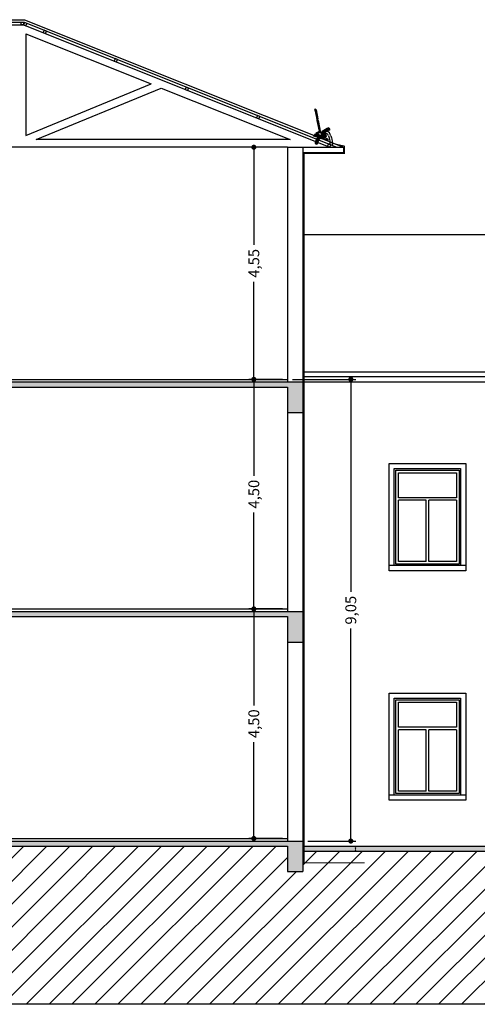
# Model space of a CAD drawing. Units: metres. Extents: x -296 to 2200, y -369 to 540.
# Drawn here: x 1999 to 2008, y 503 to 523 of the extents above; entities that cross this region are included whole.
import ezdxf

# ---------------------------------------------------------------- set-up
doc = ezdxf.new("R2010")
doc.units = ezdxf.units.M
for name, color, linetype in [('15', 1, 'Continuous'), ('25', 2, 'Continuous'), ('A_WALL', 7, 'Continuous'), ('SPDA', 1, 'Continuous')]:
    doc.layers.add(name, color=color, linetype=linetype)
doc.styles.add('RomanS', font='arial.ttf')
doc.dimstyles.new('1pra100', dxfattribs={"dimtxt": 0.2125, "dimasz": 0.1, "dimexe": 0.1, "dimexo": 0.1, "dimgap": 0.08, "dimtad": 0, "dimzin": 0, "dimtxsty": 'RomanS', "dimblk": 'DOT', "dimcen": 0.18, "dimclrd": 256, "dimclre": 256, "dimclrt": 1, "dimadec": 0, "dimazin": 0, "dimtfac": 1, "dimtofl": 0, "dimtmove": 2, "dimatfit": 3, "dimldrblk": 'DOT', "dimfxl": 1, "dimtolj": 1, "dimtzin": 0, "dimlwe": -1, "dimarcsym": 0})

# ---------------------------------------------------------------- blocks, each defined once
blk = doc.blocks.new('_Dot')
at = {"color": 0, "lineweight": -2}
blk.add_line((-0.5, 0), (-1, 0), dxfattribs=at)
at = {"color": 0, "const_width": 0.5}
blk.add_lwpolyline([(-0.25, 0, 1), (0.25, 0, 1)], format="xyb", close=True, dxfattribs=at)
blk = doc.blocks.new('*D793')
at = {"transparency": 16777216}
for p, q in [((2003.818, 511.104), (2003.159, 511.104)), ((2003.818, 506.604), (2003.159, 506.604))]:
    blk.add_line(p, q, dxfattribs=at)
at = {"lineweight": -2, "transparency": 16777216}
for p, q in [((2003.259, 511.004), (2003.259, 509.214)), ((2003.259, 506.704), (2003.259, 508.494))]:
    blk.add_line(p, q, dxfattribs=at)
at = {"layer": 'DefPoints', "color": 0, "transparency": 16777216}
for p in [(2003.259, 511.104), (2003.918, 511.104), (2003.918, 506.604)]:
    blk.add_point(p, dxfattribs=at)
at = {"lineweight": -2, "transparency": 16777216, "xscale": 0.1, "yscale": 0.1, "zscale": 0.1}
for p, rotation in [((2003.259, 511.104), 90), ((2003.259, 506.604), 270)]:
    blk.add_blockref('_Dot', p, dxfattribs=dict(at, rotation=rotation))
at = {"color": 1, "transparency": 16777216, "insert": (2003.259, 508.854), "char_height": 0.2125, "attachment_point": 5, "rotation": 90, "style": 'RomanS'}
blk.add_mtext('\\A1;4,50', dxfattribs=at)
blk = doc.blocks.new('*D794')
at = {"transparency": 16777216}
for p, q in [((2003.818, 515.604), (2003.159, 515.604)), ((2003.818, 511.104), (2003.159, 511.104))]:
    blk.add_line(p, q, dxfattribs=at)
at = {"lineweight": -2, "transparency": 16777216}
for p, q in [((2003.259, 515.504), (2003.259, 513.714)), ((2003.259, 511.204), (2003.259, 512.994))]:
    blk.add_line(p, q, dxfattribs=at)
at = {"layer": 'DefPoints', "color": 0, "transparency": 16777216}
for p in [(2003.259, 515.604), (2003.918, 515.604), (2003.918, 511.104)]:
    blk.add_point(p, dxfattribs=at)
at = {"lineweight": -2, "transparency": 16777216, "xscale": 0.1, "yscale": 0.1, "zscale": 0.1}
for p, rotation in [((2003.259, 515.604), 90), ((2003.259, 511.104), 270)]:
    blk.add_blockref('_Dot', p, dxfattribs=dict(at, rotation=rotation))
at = {"color": 1, "transparency": 16777216, "insert": (2003.259, 513.354), "char_height": 0.2125, "attachment_point": 5, "rotation": 90, "style": 'RomanS'}
blk.add_mtext('\\A1;4,50', dxfattribs=at)
blk = doc.blocks.new('*D795')
at = {"transparency": 16777216}
for p, q in [((2003.818, 520.154), (2003.159, 520.154)), ((2003.818, 515.604), (2003.159, 515.604))]:
    blk.add_line(p, q, dxfattribs=at)
at = {"lineweight": -2, "transparency": 16777216}
for p, q in [((2003.259, 520.054), (2003.259, 518.24)), ((2003.259, 515.704), (2003.259, 517.518))]:
    blk.add_line(p, q, dxfattribs=at)
at = {"layer": 'DefPoints', "color": 0, "transparency": 16777216}
for p in [(2003.259, 520.154), (2003.918, 520.154), (2003.918, 515.604)]:
    blk.add_point(p, dxfattribs=at)
at = {"lineweight": -2, "transparency": 16777216, "xscale": 0.1, "yscale": 0.1, "zscale": 0.1}
for p, rotation in [((2003.259, 520.154), 90), ((2003.259, 515.604), 270)]:
    blk.add_blockref('_Dot', p, dxfattribs=dict(at, rotation=rotation))
at = {"color": 1, "transparency": 16777216, "insert": (2003.259, 517.879), "char_height": 0.2125, "attachment_point": 5, "rotation": 90, "style": 'RomanS'}
blk.add_mtext('\\A1;4,55', dxfattribs=at)
blk = doc.blocks.new('*D788')
at = {"layer": 'A_WALL', "linetype": 'Continuous', "transparency": 16777216}
for p, q in [((2004.018, 515.604), (2005.259, 515.604)), ((2004.318, 506.554), (2005.259, 506.554))]:
    blk.add_line(p, q, dxfattribs=at)
at = {"layer": 'A_WALL', "linetype": 'Continuous', "lineweight": -2, "transparency": 16777216}
for p, q in [((2005.159, 515.504), (2005.159, 511.436)), ((2005.159, 506.654), (2005.159, 510.722))]:
    blk.add_line(p, q, dxfattribs=at)
at = {"layer": 'DefPoints', "color": 0, "linetype": 'Continuous', "transparency": 16777216}
for p in [(2003.918, 515.604), (2004.218, 506.554), (2005.159, 506.554)]:
    blk.add_point(p, dxfattribs=at)
at = {"layer": 'A_WALL', "linetype": 'Continuous', "lineweight": -2, "transparency": 16777216, "xscale": 0.1, "yscale": 0.1, "zscale": 0.1}
for p, rotation in [((2005.159, 515.604), 90), ((2005.159, 506.554), 270)]:
    blk.add_blockref('_Dot', p, dxfattribs=dict(at, rotation=rotation))
at = {"layer": 'A_WALL', "color": 1, "linetype": 'Continuous', "transparency": 16777216, "insert": (2005.159, 511.079), "char_height": 0.2125, "attachment_point": 5, "rotation": 90, "style": 'RomanS'}
blk.add_mtext('\\A1;9,05', dxfattribs=at)
blk = doc.blocks.new('CABPAR')
at = {"layer": '25', "color": 0}
for p, q in [((137.2, 193.4), (137.2, 193)), ((137.5, 193.8), (138.6, 193.8)), ((138.6, 193.4), (137.5, 193.4)), ((138.6, 193.8), (138.6, 194.2)), ((138.6, 193), (138.6, 193.4)), ((139, 193.8), (140, 193.8)), ((140.1, 193.4), (139, 193.4)), ((140.3, 193.4), (140.3, 193))]:
    blk.add_line(p, q, dxfattribs=at)
blk.add_lwpolyline([(137.2, 193, 0.171363), (137.3, 192.7, 0.104784), (137.7, 192.5, 0.066292), (138.2, 192.3, 0.052434), (138.8, 192.2, 0.052434), (139.4, 192.3, 0.066292), (139.9, 192.5, 0.104784), (140.2, 192.7, 0.171363), (140.3, 193, 0.171363)], format="xyb", dxfattribs=at)
for points in [[(139, 194.2), (139, 193.8)], [(139, 193.4), (139, 193)]]:
    blk.add_lwpolyline(points, dxfattribs=at)
for centre, start, end in [((138.2, 193.4), 156.6029, 180), ((139.3, 193.4), 360, 23.2617)]:
    blk.add_arc(centre, 1, start, end, dxfattribs=at)
for points, knots in [([(137.3, 193.6), (137.3, 193.5), (137.3, 193.4), (137.6, 193.1), (137.7, 193.1), (138.1, 192.9), (138.4, 192.9), (139, 192.8), (139.3, 192.9), (139.9, 193.1), (140.1, 193.2), (140.3, 193.5), (140.3, 193.7), (140.1, 193.9), (140, 194.1), (139.6, 194.2), (139.3, 194.3), (138.8, 194.4), (138.5, 194.3), (138, 194.2), (137.7, 194.1), (137.4, 193.9), (137.3, 193.8), (137.3, 193.6), (137.3, 193.6), (137.3, 193.6)], [0, 0, 0, 0, 0.494464, 0.494464, 0.988928, 0.988928, 1.483392, 1.483392, 2.137893, 2.137893, 2.792394, 2.792394, 3.446894, 3.446894, 3.994497, 3.994497, 4.5421, 4.5421, 5.089703, 5.089703, 5.637306, 5.637306, 6.184909, 6.184909, 6.283185, 6.283185, 6.283185, 6.283185]), ([(137.5, 193.8), (137.5, 193.7), (137.4, 193.7), (137.4, 193.6), (137.4, 193.6), (137.4, 193.6), (137.4, 193.6), (137.4, 193.5), (137.5, 193.5), (137.5, 193.5), (137.5, 193.4)], [5.8463039, 5.8463039, 5.8463039, 5.8463039, 6.180354, 6.180354, 6.2831853, 6.2831853, 6.2831853, 6.5890722, 6.5890722, 6.6212886, 6.6212886, 6.6212886, 6.6212886]), ([(139, 194.2), (138.9, 194.2), (138.7, 194.2), (138.6, 194.2), (138.6, 194.2), (138.6, 194.2)], [10.8721339, 10.8721339, 10.8721339, 10.8721339, 11.0851133, 11.0851133, 11.1153248, 11.1153248, 11.1153248, 11.1153248]), ([(138.6, 193), (138.7, 193), (138.8, 193), (138.9, 193), (138.9, 193), (139, 193)], [7.7341555, 7.7341555, 7.7341555, 7.7341555, 7.9027734, 7.9027734, 7.9773547, 7.9773547, 7.9773547, 7.9773547]), ([(140.1, 193.4), (140.1, 193.5), (140.1, 193.5), (140.1, 193.6), (140.1, 193.7), (140.1, 193.7), (140.1, 193.8), (140, 193.8)], [9.0870699, 9.0870699, 9.0870699, 9.0870699, 9.3535221, 9.3535221, 9.6944157, 9.6944157, 9.8615353, 9.8615353, 9.8615353, 9.8615353])]:
    blk.add_open_spline(points, degree=3, knots=knots, dxfattribs=at)
blk = doc.blocks.new('PARAFUSO')
at = {"layer": '15', "color": 0}
blk.add_blockref('CABPAR', (-138.8, -193), dxfattribs=at)

msp = doc.modelspace()

# ---------------------------------------------------------------- hatches: boundary and pattern name
h = msp.add_hatch(color=2)
h.dxf.hatch_style = 1
h.paths.add_polyline_path([(2004.2179, 515.554), (1988.1679, 515.554), (1988.1679, 514.954), (1988.4679, 514.954), (1988.4679, 515.454), (2003.9179, 515.454), (2003.9179, 514.954), (2004.2179, 514.954)])
h.paths.add_polyline_path([(2004.2179, 511.054), (1988.1679, 511.054), (1988.1679, 510.454), (1988.4679, 510.454), (1988.4679, 510.954), (2003.9179, 510.954), (2003.9179, 510.454), (2004.2179, 510.454)])
h.paths.add_polyline_path([(2004.2179, 506.554), (1988.1679, 506.554), (1988.1679, 505.954), (1988.4679, 505.954), (1988.4679, 506.454), (2003.9179, 506.454), (2003.9179, 505.954), (2004.2179, 505.954)])
h.paths.add_polyline_path([(2017.9929, 506.454), (2004.2179, 506.454), (2004.2179, 506.354), (2017.9929, 506.354)])
h.paths.add_polyline_path([(2018.5929, 506.454), (2031.3929, 506.454), (2031.3929, 505.454), (2031.9929, 505.454), (2031.9929, 506.554), (2031.3929, 506.554), (2018.5929, 506.554), (2017.9929, 506.554), (2017.9929, 505.454), (2018.5929, 505.454)])
h.paths.add_polyline_path([(2046.0679, 506.454), (2054.3679, 506.454), (2054.3679, 505.954), (2054.6679, 505.954), (2054.6679, 506.354), (2064.0003, 506.354), (2064.0003, 506.454), (2054.6679, 506.454), (2054.6679, 506.554), (2045.7679, 506.554), (2045.7679, 506.454), (2031.9929, 506.454), (2031.9929, 506.354), (2045.7679, 506.354), (2045.7679, 505.954), (2046.0679, 505.954)])
h = msp.add_hatch()
h.set_pattern_fill('ANSI31', color=2, scale=0.1)
h.set_pattern_definition([(45, (917.8324, 244.0817), (-0.2245064, 0.2245064), [])])
h.paths.add_polyline_path([(2054.6679, 506.354), (2054.6679, 505.954), (2054.3679, 505.954), (2054.3679, 506.454), (2046.0679, 506.454), (2046.0679, 505.954), (2045.7679, 505.954), (2045.7679, 506.354), (2031.9929, 506.354), (2031.9929, 505.454), (2031.3929, 505.454), (2031.3929, 506.454), (2018.5929, 506.454), (2018.5929, 505.454), (2017.9929, 505.454), (2017.9929, 506.354), (2004.2179, 506.354), (2004.2179, 505.954), (2003.9179, 505.954), (2003.9179, 506.454), (1988.4679, 506.454), (1988.4679, 505.954), (1988.1679, 505.954), (1988.1679, 506.454), (1985.4679, 506.454), (1985.4679, 503.354), (2064.0003, 503.354), (2064.0003, 506.354)])

# ---------------------------------------------------------------- linework, layer by layer
at = {"color": 2}
for p, q in [((1993.6179, 522.654), (1998.7679, 522.654)), ((1998.7679, 522.654), (2005.0179, 520.154)), ((1993.6275, 522.604), (1998.7582, 522.604)), ((1993.6371, 522.554), (1998.7486, 522.554)), ((1998.7486, 522.554), (2004.7486, 520.154)), ((1998.7582, 522.604), (2004.8832, 520.154)), ((1998.7947, 522.374), (2001.2448, 521.3939)), ((1998.7947, 522.374), (1998.7947, 520.3851)), ((1998.7947, 520.3851), (2001.2448, 521.3939)), ((1998.9917, 520.304), (2001.4446, 521.314)), ((2001.4446, 521.314), (2003.9697, 520.304)), ((2003.9179, 520.154), (1988.4679, 520.154)), ((2003.9697, 520.304), (1998.9917, 520.304)), ((2003.9179, 520.154), (2003.9179, 515.554)), ((2003.9179, 520.154), (2004.2179, 520.154)), ((2004.2179, 520.154), (2004.2179, 505.954)), ((2004.2179, 520.154), (2005.0179, 520.154)), ((2005.0179, 520.154), (2005.0179, 520.054)), ((2004.2179, 520.054), (2005.0179, 520.054)), ((2024.094, 518.435), (2004.2179, 518.435)), ((1988.1679, 515.554), (2004.2179, 515.554)), ((1988.4679, 515.604), (2003.9179, 515.604)), ((2020.33, 515.654), (2004.2179, 515.654)), ((2004.2179, 515.554), (2020.1946, 515.554)), ((1988.4679, 515.454), (2003.9179, 515.454)), ((2003.9179, 515.454), (2003.9179, 511.054)), ((2003.9179, 514.954), (2004.2179, 514.954)), ((2006.0112, 513.854), (2007.3112, 513.854)), ((2006.0112, 511.954), (2006.0112, 513.854)), ((2007.3112, 513.854), (2007.3112, 511.954)), ((2007.2312, 513.284), (2006.0912, 513.284)), ((2006.6362, 513.234), (2006.0912, 513.234)), ((2006.6362, 512.034), (2006.6362, 513.234)), ((2006.6862, 512.034), (2006.6862, 513.234)), ((2007.2312, 513.234), (2006.6862, 513.234)), ((2007.4112, 511.954), (2005.9112, 511.954)), ((1988.4679, 511.104), (2003.9179, 511.104)), ((1988.1679, 511.054), (2004.2179, 511.054)), ((1988.4679, 510.954), (2003.9179, 510.954)), ((2003.9179, 510.954), (2003.9179, 506.554)), ((2003.9179, 510.454), (2004.2179, 510.454)), ((2006.0112, 509.354), (2007.3112, 509.354)), ((2006.0112, 507.454), (2006.0112, 509.354)), ((2007.3112, 509.354), (2007.3112, 507.454)), ((2007.2312, 508.784), (2006.0912, 508.784)), ((2006.6362, 508.734), (2006.0912, 508.734)), ((2006.6362, 507.534), (2006.6362, 508.734)), ((2006.6862, 507.534), (2006.6862, 508.734)), ((2007.2312, 508.734), (2006.6862, 508.734)), ((2007.4112, 507.454), (2005.9112, 507.454)), ((1988.1679, 506.554), (2004.2179, 506.554)), ((1988.4679, 506.604), (2003.9179, 506.604)), ((1988.4679, 506.454), (2003.9179, 506.454)), ((2003.9179, 506.454), (2003.9179, 505.954)), ((2004.2179, 506.454), (2017.9929, 506.454)), ((2004.2179, 506.354), (2017.9929, 506.354)), ((2003.9179, 505.954), (2004.2179, 505.954))]:
    msp.add_line(p, q, dxfattribs=at)
for points in [[(1998.6986, 522.554), (1998.6986, 522.604), (1998.7486, 522.604), (1998.7486, 522.554)], [(1998.795, 522.5354), (1998.8136, 522.5818), (1998.7672, 522.6004), (1998.7486, 522.554)], [(1999.1777, 522.3823), (1999.1963, 522.4287), (1999.1499, 522.4473), (1999.1313, 522.4009)], [(2000.5704, 521.8252), (2000.589, 521.8717), (2000.5426, 521.8902), (2000.524, 521.8438)], [(2001.9632, 521.2681), (2001.9817, 521.3146), (2001.9353, 521.3331), (2001.9167, 521.2867)], [(2003.3559, 520.7111), (2003.3744, 520.7575), (2003.328, 520.7761), (2003.3095, 520.7296)], [(2004.7486, 520.154), (2004.7672, 520.2004), (2004.7207, 520.219), (2004.7022, 520.1725)], [(2005.9112, 513.954), (2007.4112, 513.954), (2007.4112, 511.854), (2005.9112, 511.854)], [(2006.0412, 513.824), (2007.2812, 513.824), (2007.2812, 511.984), (2006.0412, 511.984)], [(2005.9112, 509.454), (2007.4112, 509.454), (2007.4112, 507.354), (2005.9112, 507.354)], [(2006.0412, 509.324), (2007.2812, 509.324), (2007.2812, 507.484), (2006.0412, 507.484)]]:
    msp.add_lwpolyline(points, close=True, dxfattribs=at)
for points in [[(2006.0912, 513.284), (2006.0912, 513.774), (2007.2312, 513.774), (2007.2312, 513.284)], [(2006.6362, 512.034), (2006.0912, 512.034), (2006.0912, 513.234)], [(2007.2312, 513.234), (2007.2312, 512.034), (2006.6862, 512.034)], [(2006.0912, 508.784), (2006.0912, 509.274), (2007.2312, 509.274), (2007.2312, 508.784)], [(2006.6362, 507.534), (2006.0912, 507.534), (2006.0912, 508.734)], [(2007.2312, 508.734), (2007.2312, 507.534), (2006.6862, 507.534)], [(2064.0003, 506.454), (2064.0003, 503.354), (1985.4679, 503.354), (1985.4679, 506.454)]]:
    msp.add_lwpolyline(points, dxfattribs=at)
at = {"layer": 'SPDA'}
for p, q in [((2004.4628, 520.9093), (2004.4558, 520.8846)), ((2004.479, 520.8888), (2004.4628, 520.9093)), ((2004.4558, 520.8846), (2004.4908, 520.7052)), ((2004.479, 520.8888), (2004.514, 520.7099)), ((2004.4964, 520.6768), (2004.5367, 520.4705)), ((2004.5196, 520.6811), (2004.5679, 520.4337)), ((2004.7064, 520.5255), (2004.7361, 520.4905)), ((2004.73, 520.5272), (2004.7442, 520.5105)), ((2004.4477, 520.3723), (2004.4303, 520.3791)), ((2004.5068, 520.3481), (2004.4314, 520.374)), ((2004.4459, 520.398), (2004.4336, 520.3872)), ((2004.4876, 520.3888), (2004.452, 520.401)), ((2004.5084, 520.3508), (2004.4663, 520.3652)), ((2004.4805, 520.4216), (2004.5376, 520.4713)), ((2004.4805, 520.4216), (2004.4863, 520.4196)), ((2004.4805, 520.4216), (2004.4916, 520.3704)), ((2004.4863, 520.4196), (2004.5441, 520.4699)), ((2004.4863, 520.4196), (2004.4961, 520.3743)), ((2004.4895, 520.3685), (2004.5265, 520.4008)), ((2004.4934, 520.4257), (2004.5024, 520.3797)), ((2004.4934, 520.4257), (2004.5119, 520.4193)), ((2004.5026, 520.341), (2004.5404, 520.3156)), ((2004.5326, 520.4288), (2004.5119, 520.4193)), ((2004.5119, 520.4193), (2004.5238, 520.4024)), ((2004.5126, 520.3573), (2004.5502, 520.332)), ((2004.5233, 520.3731), (2004.5609, 520.3478)), ((2004.5238, 520.4024), (2004.5764, 520.3868)), ((2004.5317, 520.4591), (2004.5502, 520.4527)), ((2004.5326, 520.4288), (2004.5474, 520.4417)), ((2004.5348, 520.3883), (2004.5723, 520.363)), ((2004.5441, 520.4699), (2004.5472, 520.4538)), ((2004.5474, 520.4417), (2004.5502, 520.4527)), ((2004.5502, 520.4527), (2004.5625, 520.4353)), ((2004.6953, 520.2834), (2004.5509, 520.333)), ((2004.6946, 520.2869), (2004.5526, 520.3356)), ((2004.5607, 520.3475), (2004.5616, 520.343)), ((2004.5625, 520.4353, 69.064), (2004.6028, 520.4228, 69.064)), ((2004.5628, 520.3908), (2004.5631, 520.3892)), ((2004.5629, 520.3893), (2004.5766, 520.3852)), ((2004.571, 520.3869), (2004.5791, 520.3814)), ((2004.5817, 520.3837, 69.064), (2004.5729, 520.376, 69.064)), ((2004.5763, 520.3587, 69.064), (2004.5848, 520.3557, 69.064)), ((2004.5781, 520.4411), (2004.5904, 520.4266)), ((2004.5811, 520.3749, 69.064), (2004.5892, 520.3821, 69.064)), ((2004.5831, 520.3563), (2004.5848, 520.3472)), ((2004.5848, 520.3557, 69.064), (2004.5944, 520.3641, 69.064)), ((2004.5879, 520.3585, 69.064), (2004.5999, 520.3544, 69.064)), ((2004.5897, 520.3724, 69.064), (2004.6017, 520.4091, 69.064)), ((2004.6078, 520.3404, 69.064), (2004.5897, 520.3724, 69.064)), ((2004.5897, 520.3724, 69.064), (2004.6109, 520.3651, 69.064)), ((2004.59, 520.3602, 69.064), (2004.5981, 520.3574, 69.064)), ((2004.5919, 520.4543), (2004.6213, 520.4197)), ((2004.6017, 520.4091, 69.064), (2004.6353, 520.4242, 69.064)), ((2004.6017, 520.4091, 69.064), (2004.623, 520.4018, 69.064)), ((2004.6064, 520.4667), (2004.6358, 520.4321)), ((2004.6078, 520.3404, 69.064), (2004.629, 520.3331, 69.064)), ((2004.6088, 520.34, 69.064), (2004.609, 520.3392, 69.064)), ((2004.6109, 520.3651, 69.064), (2004.623, 520.4018, 69.064)), ((2004.629, 520.3331, 69.064), (2004.6109, 520.3651, 69.064)), ((2004.6215, 520.4784), (2004.6509, 520.4437)), ((2004.623, 520.4018, 69.064), (2004.6565, 520.4169, 69.064)), ((2004.6438, 520.3444, 69.064), (2004.6233, 520.3518, 69.064)), ((2004.6331, 520.3431, 69.064), (2004.6288, 520.3456, 69.064)), ((2004.6429, 520.3393, 69.064), (2004.629, 520.3331, 69.064)), ((2004.6353, 520.4242, 69.064), (2004.6449, 520.4208, 69.064)), ((2004.6365, 520.3415, 69.064), (2004.6466, 520.3381, 69.064)), ((2004.6372, 520.4893), (2004.6667, 520.4545)), ((2004.7126, 520.3115), (2004.638, 520.3371)), ((2004.6714, 520.3713, 69.064), (2004.6414, 520.3452, 69.064)), ((2004.6521, 520.3442, 69.064), (2004.6436, 520.3444, 69.064)), ((2004.6449, 520.4208, 69.064), (2004.6565, 520.4169, 69.064)), ((2004.6536, 520.4994), (2004.6832, 520.4646)), ((2004.6565, 520.4169, 69.064), (2004.6638, 520.404, 69.064)), ((2004.6632, 520.374, 69.064), (2004.6737, 520.3705, 69.064)), ((2004.6746, 520.3849, 69.064), (2004.6702, 520.3717, 69.064)), ((2004.6706, 520.5088), (2004.7003, 520.4739)), ((2004.673, 520.3877, 69.064), (2004.6746, 520.3849, 69.064)), ((2004.6737, 520.3705, 69.064), (2004.6761, 520.3614, 69.064)), ((2004.6883, 520.5173), (2004.7182, 520.4821)), ((2004.4653, 520.2514), (2004.5033, 520.2257)), ((2004.4663, 520.2277), (2004.4844, 520.2155)), ((2004.4714, 520.2702), (2004.5097, 520.2444)), ((2004.4779, 520.2888), (2004.5159, 520.2632)), ((2004.4853, 520.3068), (2004.5232, 520.2813)), ((2004.4936, 520.3242), (2004.5314, 520.2987)), ((2004.7012, 520.2882), (2004.7149, 520.3)), ((2004.7156, 520.2966), (2004.702, 520.2847))]:
    msp.add_line(p, q, dxfattribs=at)
at = {"layer": 'SPDA', "color": 2}
for p, q in [((2005.2449, 506.4399), (2005.2565, 506.4515)), ((2005.2449, 506.4167), (2005.2565, 506.4283)), ((2005.2449, 506.3935), (2005.2565, 506.4051)), ((2005.2449, 506.3702), (2005.2565, 506.3818))]:
    msp.add_line(p, q, dxfattribs=at)
at = {"layer": 'SPDA'}
for points in [[(2004.479, 520.8888, 0.0420303), (2004.4784, 520.8873, -0.1019488), (2004.4761, 520.8848, -0.0607078), (2004.4729, 520.883, -0.047029), (2004.4683, 520.8816, -0.047029), (2004.4636, 520.8811, -0.0607078), (2004.4599, 520.8815, -0.1019488), (2004.4568, 520.883, -0.1855603), (2004.4558, 520.8846, -0.0017101), (2004.4558, 520.8846, -0.1019488)], [(2004.4876, 520.4344, 0.0489195), (2004.4864, 520.435, 0.142777)], [(2004.5848, 520.3472, 0.0420303), (2004.5842, 520.3457, -0.1019488), (2004.5819, 520.3431, -0.0607078), (2004.5787, 520.3414, -0.047029), (2004.5741, 520.34, -0.047029), (2004.5694, 520.3395, -0.0607078), (2004.5657, 520.3399, -0.1019488), (2004.5626, 520.3414, -0.1855603), (2004.5616, 520.343, -0.0017101), (2004.5616, 520.343, -0.1019488)]]:
    msp.add_lwpolyline(points, format="xyb", dxfattribs=at)
for points in [[(2004.4908, 520.7052), (2004.4916, 520.7063), (2004.4931, 520.7078), (2004.4947, 520.7086), (2004.4964, 520.7089), (2004.4982, 520.7085), (2004.5001, 520.7076), (2004.5022, 520.7061)], [(2004.4908, 520.7052), (2004.493, 520.7032), (2004.4951, 520.7018), (2004.497, 520.701), (2004.4988, 520.7008), (2004.5005, 520.7012), (2004.502, 520.7022), (2004.5034, 520.7038), (2004.5039, 520.7047)], [(2004.4964, 520.6768), (2004.4977, 520.6794), (2004.499, 520.6815), (2004.5005, 520.6829), (2004.5021, 520.6838), (2004.5038, 520.684), (2004.5056, 520.6837), (2004.5075, 520.6827), (2004.5084, 520.6821)], [(2004.4964, 520.6768), (2004.4975, 520.676), (2004.4995, 520.6752), (2004.5013, 520.675), (2004.5029, 520.6754), (2004.5045, 520.6764), (2004.5059, 520.678), (2004.5072, 520.6802)], [(2004.514, 520.7099), (2004.513, 520.7078), (2004.5117, 520.7059), (2004.5103, 520.7046), (2004.5089, 520.7038), (2004.5074, 520.7035), (2004.5057, 520.7038), (2004.504, 520.7047), (2004.5022, 520.7061)], [(2004.5196, 520.6811), (2004.5179, 520.6826), (2004.516, 520.6839), (2004.5142, 520.6846), (2004.5126, 520.6848), (2004.5111, 520.6845), (2004.5097, 520.6836), (2004.5084, 520.6822), (2004.5072, 520.6802)], [(2004.5376, 520.4713), (2004.5381, 520.4708), (2004.5396, 520.4698), (2004.5412, 520.4693), (2004.5431, 520.4695), (2004.5441, 520.4699)]]:
    msp.add_lwpolyline(points, dxfattribs=at)
at = {"layer": 'SPDA', "elevation": 69.064}
for points in [[(2004.653, 520.4072, 0.142777), (2004.6449, 520.4075, 0.1071724), (2004.6354, 520.4027, 0.0785139), (2004.6278, 520.3944, 0.0658576), (2004.622, 520.3823, 0.0658576), (2004.6195, 520.3692, 0.0785139), (2004.6207, 520.358, 0.1071724), (2004.6255, 520.3485, 0.1041114), (2004.6302, 520.3448, 0.0049556)], [(2004.6533, 520.4071, 0.0064838), (2004.653, 520.4072, 0.142777)], [(2004.6565, 520.4055, 0.0489195), (2004.654, 520.4069, 0.142777)]]:
    msp.add_lwpolyline(points, format="xyb", dxfattribs=at)
at = {"layer": 'SPDA', "linetype": 'Continuous', "const_width": 0.02}
msp.add_lwpolyline([(2005.4323, 506.1246), (2004.2442, 506.1246), (2004.2442, 520.0304), (2005.0323, 520.0304), (2005.0323, 520.1767), (2004.7939, 520.2301)], dxfattribs=at)
at = {"layer": 'SPDA', "linetype": 'Continuous', "const_width": 0.03, "elevation": -69.064}
msp.add_lwpolyline([(2004.2179, 515.749), (2020.4585, 515.749)], dxfattribs=at)
at = {"layer": 'SPDA'}
for centre, radius, start, end in [((2004.8569, 520.1865, 69.064), 0.3709, 111.7346, 116.21626), ((2004.4424, 520.379), 0.012, 137.11016, 204.72435), ((2004.4516, 520.3943), 0.00675, 86.64761, 146.64761), ((2004.472, 520.4084), 0.0435, 236.08618, 293.68945), ((2004.8245, 520.1566, 69.064), 0.3709, 139.60329, 163.41372), ((2004.4857, 520.4199), 0.0153, 87.70049, 246.73856), ((2004.4862, 520.4197), 0.0153, 89.6741, 262.45774), ((2004.4882, 520.4191), 0.0153, 87.84545, 244.50994), ((2004.4887, 520.4188), 0.0153, 89.69749, 247.42499), ((2004.4908, 520.4183), 0.0153, 87.84545, 244.38091), ((2004.4913, 520.4181), 0.0153, 89.53689, 242.31593), ((2004.4933, 520.4175), 0.0153, 89.71271, 232.29878), ((2004.4938, 520.4173), 0.0153, 92.5435, 229.73234), ((2004.4949, 520.4175), 0.0145, 168.05419, 216.42638), ((2004.4954, 520.4173), 0.0145, 172.59759, 211.88297), ((2004.4949, 520.4175), 0.0145, 100.79902, 161.31086), ((2004.4954, 520.4173), 0.0145, 104.8007, 157.30918), ((2004.4863, 520.4351), 0.000116, 267.26049, 83.04294), ((2004.4888, 520.4343), 0.000116, 267.26049, 83.04294), ((2004.4901, 520.4353), 0.00173, 221.69515, 270.23464), ((2004.4914, 520.4335), 0.000116, 267.26049, 83.04294), ((2004.4927, 520.4345), 0.00173, 221.69515, 270.23464), ((2004.863, 520.1326, 69.064), 0.3709, 140.68502, 161.92556), ((2004.5271, 520.3925), 0.0105, 108.45114, 181.42381), ((2004.8406, 520.1791, 69.064), 0.3709, 112.99384, 136.80427), ((2004.5751, 520.3613, 69.064), 0.0149, 66.43971, 98.40108), ((2004.5493, 520.3624, 69.064), 0.0273, 357.7367, 29.98362), ((2004.6068, 520.3906, 69.064), 0.0306, 87.84545, 190.60319), ((2004.5493, 520.3624, 69.064), 0.0273, 352.12626, 357.7367), ((2004.5778, 520.3854, 69.064), 0.00122, 200.69721, 244.19559), ((2004.5778, 520.3854, 69.064), 0.00122, 200.69721, 244.19559), ((2004.6077, 520.3902, 69.064), 0.0306, 89.53689, 190.60319), ((2004.5774, 520.3845, 69.064), 0.000253, 244.19559, 349.86952), ((2004.5781, 520.3845, 69.064), 0.000446, 121.15031, 177.84142), ((2004.5792, 520.3824, 69.064), 0.00276, 26.00107, 118.62108), ((2004.6093, 520.3705, 69.064), 0.0286, 171.01612, 211.09376), ((2004.6119, 520.389, 69.064), 0.0306, 92.56561, 190.60319), ((2004.5792, 520.3824, 69.064), 0.00276, 20.69721, 26.00107), ((2004.5829, 520.3838, 69.064), 0.00122, 200.69721, 244.19559), ((2004.5829, 520.3838, 69.064), 0.00122, 200.69721, 244.19559), ((2004.6128, 520.3886, 69.064), 0.0306, 89.53689, 190.60319), ((2004.5825, 520.383, 69.064), 0.000253, 244.19559, 349.86952), ((2004.5832, 520.3829, 69.064), 0.000446, 121.15031, 177.84142), ((2004.5843, 520.3809, 69.064), 0.00276, 20.69721, 118.62108), ((2004.617, 520.3875, 69.064), 0.0306, 92.91234, 190.60319), ((2004.588, 520.3823, 69.064), 0.00122, 200.69721, 244.19559), ((2004.588, 520.3823, 69.064), 0.00122, 200.69721, 244.19559), ((2004.6179, 520.387, 69.064), 0.0306, 89.53689, 190.60319), ((2004.5876, 520.3814, 69.064), 0.000253, 244.19559, 349.86952), ((2004.5883, 520.3813, 69.064), 0.000446, 121.15031, 177.84142), ((2004.5894, 520.3793, 69.064), 0.00276, 20.69721, 118.62108), ((2004.622, 520.3859, 69.064), 0.0306, 98.49459, 190.60319), ((2004.5931, 520.3807, 69.064), 0.00122, 200.69721, 219.35822), ((2004.623, 520.3855, 69.064), 0.0306, 105.6175, 187.46146), ((2004.6029, 520.4226, 69.064), 0.000212, 259.6535, 99.55748), ((2004.6055, 520.4247, 69.064), 0.00345, 221.69515, 270.23464), ((2004.608, 520.421, 69.064), 0.000212, 259.6535, 99.55748), ((2004.6106, 520.4231, 69.064), 0.00345, 221.69515, 230.9788), ((2004.6106, 520.4232, 69.064), 0.00353, 230.79479, 267.91228), ((2004.6119, 520.389, 69.064), 0.0306, 87.84545, 92.56561), ((2004.6131, 520.4194, 69.064), 0.000212, 259.6535, 99.55748), ((2004.6158, 520.4216, 69.064), 0.00359, 221.55207, 263.97064), ((2004.617, 520.3875, 69.064), 0.0306, 87.84545, 92.9403), ((2004.8688, 520.1435, 69.064), 0.3709, 114.482, 132.70296), ((2004.6181, 520.4179, 69.064), 0.000212, 259.6535, 99.55748), ((2004.6207, 520.42, 69.064), 0.00345, 221.69515, 242.24603), ((2004.6558, 520.3612, 69.064), 0.0667, 11.89778, 123.4866), ((2004.6199, 520.3699, 69.064), 0.00276, 20.69721, 91.58063), ((2004.6526, 520.3765, 69.064), 0.0306, 158.81694, 190.60319), ((2004.6236, 520.3713, 69.064), 0.00122, 200.69721, 244.19559), ((2004.6236, 520.3713, 69.064), 0.00122, 200.69721, 244.19559), ((2004.6536, 520.3761, 69.064), 0.0306, 89.6741, 190.60319), ((2004.6232, 520.3704, 69.064), 0.000253, 244.19559, 0.04307), ((2004.6239, 520.3704, 69.064), 0.000446, 121.15031, 172.07116), ((2004.625, 520.3683, 69.064), 0.00276, 20.69721, 118.62108), ((2004.6577, 520.375, 69.064), 0.0306, 87.84545, 190.60319), ((2004.6287, 520.3697, 69.064), 0.00122, 200.69721, 244.19559), ((2004.6287, 520.3697, 69.064), 0.00122, 200.69721, 244.19559), ((2004.6586, 520.3745, 69.064), 0.0306, 89.69749, 190.60319), ((2004.6283, 520.3689, 69.064), 0.000253, 244.19559, 0.04307), ((2004.6526, 520.3765, 69.064), 0.0306, 87.84545, 142.29555), ((2004.629, 520.3688, 69.064), 0.000446, 115.11711, 172.07116), ((2004.6301, 520.3668, 69.064), 0.00276, 20.69721, 117.64634), ((2004.6628, 520.3734, 69.064), 0.0306, 87.84545, 190.60319), ((2004.6338, 520.3682, 69.064), 0.00122, 200.69721, 244.19559), ((2004.6338, 520.3682, 69.064), 0.00122, 200.69721, 244.19559), ((2004.6637, 520.3729, 69.064), 0.0306, 89.53689, 190.60319), ((2004.6185, 520.3063, 69.064), 0.0396, 62.94913, 68.38204), ((2004.6334, 520.3673, 69.064), 0.000253, 244.19559, 349.86952), ((2004.6341, 520.3673, 69.064), 0.000446, 121.15031, 177.84142), ((2004.6352, 520.3652, 69.064), 0.00276, 20.69721, 118.62108), ((2004.6679, 520.3718, 69.064), 0.0306, 87.84545, 190.60319), ((2004.6389, 520.3666, 69.064), 0.00122, 200.69721, 244.19559), ((2004.6389, 520.3666, 69.064), 0.00122, 200.69721, 244.19559), ((2004.6688, 520.3714, 69.064), 0.0306, 89.53689, 190.60319), ((2004.6385, 520.3657, 69.064), 0.000253, 244.19559, 0.04307), ((2004.6392, 520.3657, 69.064), 0.000446, 121.15031, 172.07116), ((2004.6403, 520.3636, 69.064), 0.00276, 20.69721, 118.62108), ((2004.671, 520.3718, 69.064), 0.029, 88.50379, 194.29766), ((2004.6719, 520.3714, 69.064), 0.029, 90.27694, 194.32678), ((2004.644, 520.3651, 69.064), 0.00122, 200.69721, 244.19559), ((2004.644, 520.3651, 69.064), 0.00122, 200.69721, 244.19559), ((2004.6436, 520.3642, 69.064), 0.000253, 244.19559, 0.04307), ((2004.6318, 520.3349, 69.064), 0.0151, 12.11761, 38.8024), ((2004.6443, 520.3641, 69.064), 0.000446, 133.93445, 172.07116), ((2004.6459, 520.3627, 69.064), 0.00263, 55.1191, 138.03135), ((2004.6481, 520.3438, 69.064), 0.00594, 255.3384, 285.99555), ((2004.6777, 520.3693, 69.064), 0.0306, 97.0237, 188.37732), ((2004.6486, 520.3653, 69.064), 0.00122, 200.69721, 244.19559), ((2004.6482, 520.3644, 69.064), 0.000253, 244.19559, 0.04307), ((2004.6787, 520.3689, 69.064), 0.0306, 98.90174, 188.37732), ((2004.6511, 520.3636, 69.064), 0.00278, 82.0437, 164.24989), ((2004.6513, 520.4106, 69.064), 0.00345, 229.4882, 270.23464), ((2004.6423, 520.373, 69.064), 0.0357, 281.94609, 340.94458), ((2004.6507, 520.3626, 69.064), 0.00392, 67.75638, 78.87225), ((2004.6822, 520.3673, 69.064), 0.0306, 102.48205, 181.81267), ((2004.6374, 520.3828, 69.064), 0.0413, 290.84735, 335.35293), ((2004.6524, 520.3667, 69.064), 0.000554, 247.75638, 284.03383), ((2004.6831, 520.3668, 69.064), 0.0306, 103.30085, 181.13849), ((2004.6291, 520.4089, 69.064), 0.0487, 298.74124, 344.81736), ((2004.6538, 520.4069, 69.064), 0.000212, 259.6535, 99.55748), ((2004.6563, 520.409, 69.064), 0.00345, 221.69515, 270.23464), ((2004.6588, 520.4053, 69.064), 0.000232, 267.26049, 83.04294), ((2004.6613, 520.4074, 69.064), 0.00345, 221.69515, 270.23464), ((2004.664, 520.4038, 69.064), 0.000212, 259.6535, 99.55748), ((2004.6665, 520.4059, 69.064), 0.00345, 221.69515, 270.23464), ((2004.669, 520.4022, 69.064), 0.000212, 259.6535, 99.55748), ((2004.6713, 520.4036, 69.064), 0.00278, 214.24242, 268.47901), ((2004.6718, 520.4006, 69.064), 0.000212, 259.6535, 99.55748), ((2004.6737, 520.4028, 69.064), 0.00311, 231.3907, 274.54485), ((2004.6739, 520.3994, 69.064), 0.000297, 276.21811, 74.43466), ((2004.6754, 520.3987, 69.064), 0.0015, 164.27191, 279.71759), ((2004.6752, 520.4004, 69.064), 0.00319, 274.36582, 277.78108), ((2004.675, 520.3963, 69.064), 0.00112, 351.39253, 57.39725), ((2004.6558, 520.3612, 69.064), 0.1117, 7.54511, 72.73273), ((2004.885, 520.1509, 69.064), 0.3709, 111.7346, 117.29774), ((2004.819, 520.1396, 69.064), 0.3709, 160.1913, 164.67296), ((2004.8575, 520.1156, 69.064), 0.3709, 159.10982, 164.67296), ((2004.6967, 520.2933), 0.00675, 251.05494, 310.87775), ((2004.6975, 520.2898), 0.00675, 251.05494, 311.05494), ((2004.7105, 520.3051), 0.00675, 310.87775, 71.05494), ((2004.7112, 520.3017), 0.00675, 311.05494, 16.99649)]:
    msp.add_arc(centre, radius, start, end, dxfattribs=at)
at = {"layer": 'SPDA', "extrusion": (0, 0, -1)}
msp.add_ellipse((2004.7336, 520.5132, 69.064), major_axis=(0.0141, -0.0178), ratio=0.3130796, dxfattribs=at)
at = {"layer": 'SPDA'}
for start_param, end_param in [(4.5484543, 8.0035953), (1.72041, 4.5484543)]:
    msp.add_ellipse((2004.4617, 520.3838), major_axis=(-0.0152, -0.003), ratio=0.6956522, start_param=start_param, end_param=end_param, dxfattribs=at)
for centre, major_axis, ratio in [((2004.4805, 520.2257, 69.064), (0.0193, -0.012), 0.3130796), ((2004.6865, 520.3066), (-0.0152, -0.003), 0.6956522)]:
    msp.add_ellipse(centre, major_axis=major_axis, ratio=ratio, dxfattribs=at)
for points, knots in [([(2004.7211, 520.375, 69.064), (2004.7308, 520.3525, 8583.3474), (2004.7432, 520.3238, 19469.3055), (2004.7477, 520.2387, 13653.341), (2004.7492, 520.219, 12035.1322)], [0, 0, 0, 0, 15325.7100004, 19594.7246123, 19594.7246123, 19594.7246123, 19594.7246123]), ([(2004.7666, 520.3759, 69.064), (2004.7763, 520.3534, 8583.3474), (2004.7895, 520.3228, 20188.2076), (2004.7937, 520.2281, 12812.335), (2004.7963, 520.2019, 10479.1162)], [0, 0, 0, 0, 15325.7100004, 20888.7483522, 20888.7483522, 20888.7483522, 20888.7483522])]:
    msp.add_open_spline(points, degree=3, knots=knots, dxfattribs=at)

# ---------------------------------------------------------------- block references
at = {"layer": 'SPDA', "xscale": 0.006750000000000001, "yscale": 0.006750000000000001, "zscale": 0.006750000000000001, "rotation": 11.05494023665308}
for p in [(2004.4619, 520.3827), (2004.6867, 520.3055)]:
    msp.add_blockref('PARAFUSO', p, dxfattribs=at)

# ---------------------------------------------------------------- dimensions: what is measured, and where the dimension line sits
at = {"color": 2}
for base, p1, p2, picture, middle in [((2003.2589, 520.154), (2003.9179, 515.604), (2003.9179, 520.154), '*D795', (2003.2589, 517.879)), ((2003.2589, 515.604), (2003.9179, 511.104), (2003.9179, 515.604), '*D794', (2003.2589, 513.354)), ((2003.2589, 511.104), (2003.9179, 506.604), (2003.9179, 511.104), '*D793', (2003.2589, 508.854))]:
    dim = msp.add_linear_dim(base=base, p1=p1, p2=p2, angle=90, dimstyle='1pra100', dxfattribs=at)
    dim.commit()
    dim.dimension.update_dxf_attribs({"geometry": picture, "text_midpoint": middle})
at = {"layer": 'A_WALL', "linetype": 'Continuous'}
dim = msp.add_linear_dim(base=(2005.1586, 506.554), p1=(2003.9179, 515.604), p2=(2004.2179, 506.554), angle=90, dimstyle='1pra100', dxfattribs=at)
dim.commit()
dim.dimension.update_dxf_attribs({"geometry": '*D788', "text_midpoint": (2005.1586, 511.079)})

doc.saveas('drawing.dxf')
